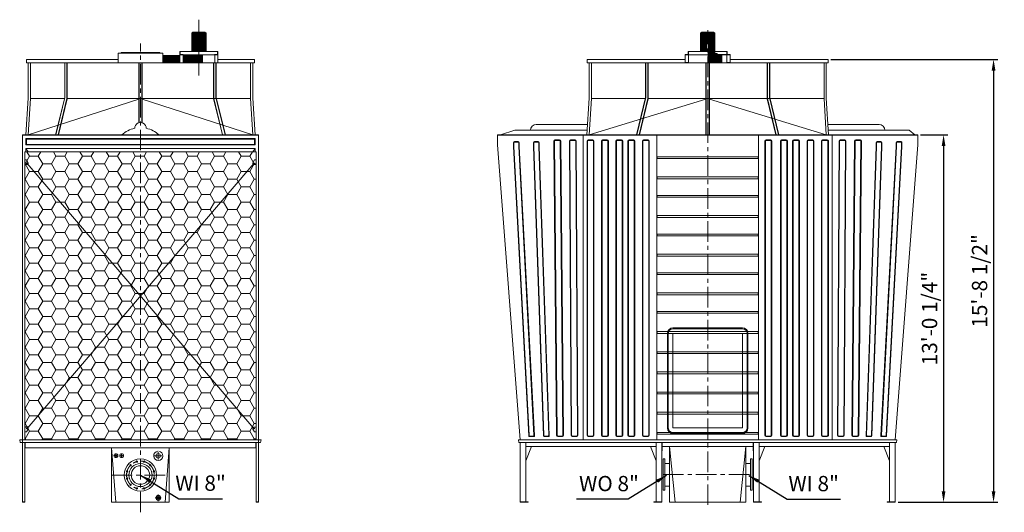
# Model space of a CAD drawing. Units: millimetres. Extents: x 24754 to 35391, y -11428 to -670.
# Drawn here: x 24755 to 35391, y -5992 to -670 of the extents above; entities that cross this region are included whole.
import ezdxf

# ---------------------------------------------------------------- set-up
doc = ezdxf.new("R2010")
doc.units = ezdxf.units.MM
doc.header["$LTSCALE"] = 7
doc.linetypes.add('CENTER', pattern=[50.8, 31.75, -6.35, 6.35, -6.35])
doc.linetypes.add('CENTERX2', pattern=[101.6, 63.5, -12.7, 12.7, -12.7])
doc.layers.add('Dim', color=5, linetype='Continuous', lineweight=13)
doc.layers.add('Layer2', color=220, linetype='CENTER')
doc.styles.get("Standard").update_dxf_attribs({"font": 'ARIAL.TTF'})
doc.dimstyles.new('ISO-25', dxfattribs={"dimscale": 1.5, "dimtxt": 110, "dimasz": 80, "dimexe": 30, "dimexo": 20, "dimgap": 30, "dimtad": 1, "dimlfac": 0.03937, "dimzin": 0, "dimdsep": 46, "dimlunit": 4, "dimtxsty": 'Standard', "dimcen": 0, "dimclrd": 256, "dimclre": 256, "dimclrt": 256, "dimadec": 0, "dimazin": 3, "dimtfac": 1, "dimtmove": 0, "dimatfit": 3, "dimfxl": 1, "dimfrac": 2, "dimarcsym": 0})

# ---------------------------------------------------------------- blocks, each defined once
blk = doc.blocks.new('*D2')
at = {"layer": 'Defpoints', "color": 0}
for p in [(34457, -1914), (34213, -5884), (34735, -5884)]:
    blk.add_point(p, dxfattribs=at)
at = {"layer": 'Dim', "lineweight": -2}
for p, q in [((34487, -1914), (34780, -1914)), ((34735, -2034), (34735, -5764)), ((34243, -5884), (34780, -5884))]:
    blk.add_line(p, q, dxfattribs=at)
at = {"layer": 'Dim'}
for points in [[(34715, -2034), (34755, -2034), (34735, -1914)], [(34715, -5764), (34755, -5764), (34735, -5884)]]:
    blk.add_solid(points, dxfattribs=at)
at = {"layer": 'Dim', "lineweight": 0, "insert": (34605, -3899), "char_height": 165, "attachment_point": 5, "rotation": 90}
blk.add_mtext('13\'-0 1/4"', dxfattribs=at)
blk = doc.blocks.new('*D3')
at = {"layer": 'Defpoints', "color": 0}
for p in [(33487, -1099), (34213, -5884), (35275, -5884)]:
    blk.add_point(p, dxfattribs=at)
at = {"layer": 'Dim', "lineweight": -2}
for p, q in [((33517, -1099), (35320, -1099)), ((35275, -1219), (35275, -5764)), ((34243, -5884), (35320, -5884))]:
    blk.add_line(p, q, dxfattribs=at)
at = {"layer": 'Dim'}
for points in [[(35255, -1219), (35295, -1219), (35275, -1099)], [(35255, -5764), (35295, -5764), (35275, -5884)]]:
    blk.add_solid(points, dxfattribs=at)
at = {"layer": 'Dim', "lineweight": 0, "insert": (35145, -3492), "char_height": 165, "attachment_point": 5, "rotation": 90}
blk.add_mtext('15\'-8 1/2"', dxfattribs=at)

msp = doc.modelspace()

# ---------------------------------------------------------------- hatches: boundary and pattern name
at = {"lineweight": 0}
h = msp.add_hatch(dxfattribs=at)
h.set_pattern_fill('HONEY', color=256, scale=30, style=0)
h.paths.add_polyline_path([(24809.244, -2097.778), (27309.106, -2097.778), (27309.106, -5210.309), (24809.244, -5210.309)])

# ---------------------------------------------------------------- linework, layer by layer
for p, q in [((26690.197, -669.527), (26690.197, -1271.638)), ((26625.754, -803.47), (26612.866, -816.359)), ((26612.866, -1012.78), (26612.866, -816.359)), ((26690.197, -816.359), (26612.866, -816.359)), ((26618.537, -1012.78), (26618.537, -816.359)), ((26690.197, -803.47), (26625.754, -803.47)), ((26625.754, -1012.78), (26625.754, -816.359)), ((26633.487, -1012.78), (26633.487, -816.359)), ((26641.736, -1012.78), (26641.736, -816.359)), ((26650.5, -1012.78), (26650.5, -816.359)), ((26659.78, -1012.78), (26659.78, -816.359)), ((26669.575, -1012.78), (26669.575, -816.359)), ((26679.886, -1012.78), (26679.886, -816.359)), ((26690.197, -803.47), (26754.64, -803.47)), ((26690.197, -816.359), (26767.528, -816.359)), ((26700.508, -1012.78), (26700.508, -816.359)), ((26710.819, -1012.78), (26710.819, -816.359)), ((26720.614, -1012.78), (26720.614, -816.359)), ((26729.894, -1012.78), (26729.894, -816.359)), ((26738.658, -1012.78), (26738.658, -816.359)), ((26746.906, -1012.78), (26746.906, -816.359)), ((26754.64, -803.47), (26767.528, -816.359)), ((26754.64, -1012.78), (26754.64, -816.359)), ((26761.857, -1012.78), (26761.857, -816.359)), ((26767.528, -1012.78), (26767.528, -816.359)), ((32122.373, -803.47), (32109.484, -816.359)), ((32109.484, -1012.78), (32109.484, -816.359)), ((32186.816, -816.359), (32109.484, -816.359)), ((32115.155, -1012.78), (32115.155, -816.359)), ((32186.816, -803.47), (32122.373, -803.47)), ((32122.373, -1012.78), (32122.373, -816.359)), ((32130.106, -1012.78), (32130.106, -816.359)), ((32138.355, -1012.78), (32138.355, -816.359)), ((32147.119, -1012.78), (32147.119, -816.359)), ((32156.399, -1012.78), (32156.399, -816.359)), ((32166.194, -1012.78), (32166.194, -816.359)), ((32176.505, -1012.78), (32176.505, -816.359)), ((32186.816, -803.47), (32251.258, -803.47)), ((32186.816, -816.359), (32264.147, -816.359)), ((32197.126, -1022.575), (32197.126, -816.359)), ((32207.437, -1022.575), (32207.437, -816.359)), ((32217.232, -1022.575), (32217.232, -816.359)), ((32226.512, -1022.575), (32226.512, -816.359)), ((32235.276, -1022.575), (32235.276, -816.359)), ((32243.525, -1022.575), (32243.525, -816.359)), ((32251.258, -803.47), (32264.147, -816.359)), ((32251.258, -1022.575), (32251.258, -816.359)), ((32258.476, -1022.575), (32258.476, -816.359)), ((32264.147, -1022.575), (32264.147, -816.359)), ((25816.871, -1136.51), (25816.871, -1030.824)), ((26059.175, -1030.824), (25816.871, -1030.824)), ((25842.648, -1030.824), (25852.959, -1023.091)), ((26059.175, -1023.091), (25852.959, -1023.091)), ((26059.175, -1023.091), (26265.391, -1023.091)), ((26059.175, -1030.824), (26301.479, -1030.824)), ((26275.702, -1030.824), (26265.391, -1023.091)), ((26301.479, -1136.51), (26301.479, -1030.824)), ((26301.479, -1056.601), (26483.981, -1056.601)), ((26301.479, -1059.694), (26483.981, -1059.694)), ((26896.413, -1012.78), (26483.981, -1012.78)), ((26483.981, -1048.868), (26483.981, -1012.78)), ((26483.981, -1048.868), (26483.981, -1136.51)), ((26896.413, -1048.868), (26483.981, -1048.868)), ((26487.074, -1045.774), (26487.074, -1015.873)), ((26487.074, -1045.774), (26516.975, -1045.774)), ((26520.068, -1048.868), (26520.068, -1136.51)), ((26520.068, -1048.868), (26520.068, -1048.868)), ((26520.068, -1056.601), (26728.862, -1056.601)), ((26520.068, -1059.694), (26728.862, -1059.694)), ((26708.241, -1056.601), (26708.241, -1048.868)), ((26728.862, -1056.601), (26728.862, -1131.87)), ((26860.325, -1048.868), (26860.325, -1048.868)), ((26893.32, -1045.774), (26863.419, -1045.774)), ((26863.419, -1048.868), (26863.419, -1136.51)), ((26893.32, -1045.774), (26893.32, -1015.873)), ((26896.413, -1048.868), (26896.413, -1012.78)), ((26896.413, -1048.868), (26896.413, -1012.78)), ((26896.413, -1048.868), (26896.413, -1136.51)), ((31944.511, -1136.51), (31944.511, -1048.868)), ((32186.816, -1048.868), (31944.511, -1048.868)), ((31944.511, -1048.868), (31944.511, -1048.868)), ((31977.506, -1045.774), (31947.605, -1045.774)), ((31977.506, -1045.774), (31977.506, -1015.873)), ((32186.816, -1012.78), (31980.599, -1012.78)), ((31980.599, -1048.868), (31980.599, -1012.78)), ((31980.599, -1136.51), (31980.599, -1048.868)), ((32186.816, -1022.575), (32264.147, -1022.575)), ((32186.816, -1035.464), (32289.924, -1035.464)), ((32186.816, -1045.774), (32393.032, -1045.774)), ((32186.816, -1048.868), (32429.12, -1048.868)), ((32186.816, -1056.601), (32341.478, -1056.601)), ((32186.816, -1059.694), (32341.478, -1059.694)), ((32204.859, -1056.601), (32204.859, -1048.868)), ((32225.481, -1056.601), (32225.481, -1131.87)), ((32264.147, -1022.575), (32251.258, -1035.464)), ((32264.147, -1012.78), (32393.032, -1012.78)), ((32289.924, -1045.774), (32289.924, -1035.464)), ((32341.478, -1056.601), (32341.478, -1131.87)), ((32393.032, -1048.868), (32393.032, -1012.78)), ((32393.032, -1136.51), (32393.032, -1048.868)), ((32396.125, -1045.774), (32396.125, -1015.873)), ((32396.125, -1045.774), (32426.026, -1045.774)), ((32429.12, -1136.51), (32429.12, -1048.868)), ((32429.12, -1048.868), (32429.12, -1048.868)), ((24827.917, -1099.164), (25816.871, -1099.164)), ((24827.917, -1136.51), (24827.917, -1099.164)), ((24827.917, -1136.51), (27290.433, -1136.51)), ((24846.589, -1520.369), (24846.589, -1136.51)), ((24871.486, -1520.369), (24871.486, -1136.51)), ((25240.82, -1136.51), (25240.82, -1509.881)), ((25243.933, -1136.51), (25243.933, -1511.458)), ((25265.717, -1136.51), (25265.717, -1522.498)), ((25268.829, -1136.51), (25268.829, -1524.075)), ((26040.502, -1783.552), (26040.502, -1136.51)), ((26043.614, -1782.661), (26043.614, -1136.51)), ((26074.735, -1782.661), (26074.735, -1136.51)), ((26077.848, -1783.552), (26077.848, -1136.51)), ((26301.479, -1067.427), (26483.981, -1067.427)), ((26301.479, -1070.005), (26483.981, -1070.005)), ((26301.479, -1077.738), (26483.981, -1077.738)), ((26301.479, -1080.316), (26483.981, -1080.316)), ((26301.479, -1088.049), (26483.981, -1088.049)), ((26301.479, -1090.626), (26483.981, -1090.626)), ((26301.479, -1098.359), (26483.981, -1098.359)), ((26301.479, -1100.937), (26483.981, -1100.937)), ((26301.479, -1108.67), (26483.981, -1108.67)), ((26301.479, -1111.248), (26483.981, -1111.248)), ((26301.479, -1118.981), (26483.981, -1118.981)), ((26301.479, -1121.559), (26483.981, -1121.559)), ((26301.479, -1129.292), (26483.981, -1129.292)), ((26301.479, -1131.87), (26483.981, -1131.87)), ((26520.068, -1067.427), (26728.862, -1067.427)), ((26520.068, -1070.005), (26728.862, -1070.005)), ((26520.068, -1077.738), (26728.862, -1077.738)), ((26520.068, -1080.316), (26728.862, -1080.316)), ((26520.068, -1088.049), (26728.862, -1088.049)), ((26520.068, -1090.626), (26728.862, -1090.626)), ((26520.068, -1098.359), (26728.862, -1098.359)), ((26520.068, -1100.937), (26728.862, -1100.937)), ((26520.068, -1108.67), (26728.862, -1108.67)), ((26520.068, -1111.248), (26728.862, -1111.248)), ((26520.068, -1118.981), (26728.862, -1118.981)), ((26520.068, -1121.559), (26728.862, -1121.559)), ((26520.068, -1129.292), (26728.862, -1129.292)), ((26520.068, -1131.87), (26728.862, -1131.87)), ((26849.521, -1136.51), (26849.521, -1524.075)), ((26852.633, -1136.51), (26852.633, -1522.498)), ((26874.417, -1136.51), (26874.417, -1511.458)), ((26877.529, -1136.51), (26877.529, -1509.881)), ((26896.413, -1099.164), (27290.433, -1099.164)), ((27246.864, -1520.369), (27246.864, -1136.51)), ((27271.761, -1520.369), (27271.761, -1136.51)), ((27290.433, -1136.51), (27290.433, -1099.164)), ((30886.557, -1099.164), (31944.511, -1099.164)), ((30886.557, -1136.51), (30886.557, -1099.164)), ((30886.557, -1136.51), (33487.074, -1136.51)), ((30905.23, -1520.369), (30905.23, -1136.51)), ((30930.127, -1520.369), (30930.127, -1136.51)), ((31516.747, -1136.51), (31516.747, -1509.881)), ((31519.859, -1136.51), (31519.859, -1511.458)), ((31541.644, -1136.51), (31541.644, -1522.498)), ((31544.756, -1136.51), (31544.756, -1524.075)), ((31980.599, -1133.416), (31944.511, -1133.416)), ((32168.143, -1914.164), (32168.143, -1136.51)), ((32171.255, -1914.164), (32171.255, -1136.51)), ((32186.816, -1067.427), (32341.478, -1067.427)), ((32186.816, -1070.005), (32341.478, -1070.005)), ((32186.816, -1077.738), (32341.478, -1077.738)), ((32186.816, -1080.316), (32341.478, -1080.316)), ((32186.816, -1088.049), (32341.478, -1088.049)), ((32186.816, -1090.626), (32341.478, -1090.626)), ((32186.816, -1098.359), (32341.478, -1098.359)), ((32186.816, -1100.937), (32341.478, -1100.937)), ((32186.816, -1108.67), (32341.478, -1108.67)), ((32186.816, -1111.248), (32341.478, -1111.248)), ((32186.816, -1118.981), (32341.478, -1118.981)), ((32186.816, -1121.559), (32341.478, -1121.559)), ((32186.816, -1129.292), (32341.478, -1129.292)), ((32186.816, -1131.87), (32341.478, -1131.87)), ((32202.376, -1914.164), (32202.376, -1136.51)), ((32205.488, -1914.164), (32205.488, -1136.51)), ((32393.032, -1133.416), (32429.12, -1133.416)), ((32429.12, -1099.164), (33487.074, -1099.164)), ((32828.875, -1136.51), (32828.875, -1524.075)), ((32831.987, -1136.51), (32831.987, -1522.498)), ((32853.772, -1136.51), (32853.772, -1511.458)), ((32856.884, -1136.51), (32856.884, -1509.881)), ((33443.504, -1520.369), (33443.504, -1136.51)), ((33468.401, -1520.369), (33468.401, -1136.51)), ((33487.074, -1136.51), (33487.074, -1099.164)), ((24821.59, -1914.164), (24846.692, -1518.115)), ((24846.589, -1914.164), (24871.486, -1520.369)), ((26040.502, -1526.995), (24846.589, -1914.164)), ((24871.486, -1520.369), (25237.162, -1520.369)), ((25240.82, -1509.881), (25141.646, -1914.164)), ((25243.933, -1511.458), (25144.944, -1914.164)), ((25265.717, -1522.498), (25171.298, -1914.164)), ((25268.829, -1524.075), (25174.606, -1914.164)), ((25268.829, -1520.369), (27246.864, -1520.369)), ((26077.848, -1526.995), (27271.761, -1914.164)), ((26849.521, -1524.075), (26943.744, -1914.164)), ((26852.633, -1522.498), (26947.052, -1914.164)), ((26874.417, -1511.458), (26973.406, -1914.164)), ((26877.529, -1509.881), (26976.703, -1914.164)), ((27271.761, -1914.164), (27246.864, -1520.369)), ((27296.76, -1914.164), (27271.658, -1518.115)), ((30880.231, -1914.164), (30905.332, -1518.115)), ((30905.23, -1914.164), (30930.127, -1520.369)), ((32168.143, -1526.995), (30905.23, -1914.164)), ((30930.127, -1520.369), (31513.089, -1520.369)), ((31516.747, -1509.881), (31417.573, -1914.164)), ((31519.859, -1511.458), (31420.87, -1914.164)), ((31541.644, -1522.498), (31447.225, -1914.164)), ((31544.756, -1524.075), (31450.533, -1914.164)), ((31544.756, -1520.369), (33443.504, -1520.369)), ((32205.488, -1526.995), (33468.401, -1914.164)), ((32828.875, -1524.075), (32923.098, -1914.164)), ((32831.987, -1522.498), (32926.406, -1914.164)), ((32853.772, -1511.458), (32952.761, -1914.164)), ((32856.884, -1509.881), (32956.058, -1914.164)), ((33468.401, -1914.164), (33443.504, -1520.369)), ((33493.401, -1914.164), (33468.299, -1518.115)), ((24784.348, -1914.164), (24784.348, -5210.309)), ((24784.348, -1914.164), (24784.348, -5210.309)), ((24784.348, -1914.164), (24784.348, -5210.309)), ((24784.348, -1914.164), (24784.348, -5238.318)), ((24784.348, -1914.164), (24784.348, -5210.309)), ((24784.348, -1914.164), (27334.002, -1914.164)), ((27334.002, -1914.164), (27334.002, -5210.309)), ((27334.002, -1914.164), (27334.002, -5210.309)), ((27334.002, -1914.164), (27334.002, -5210.309)), ((27334.002, -1914.164), (27334.002, -5238.318)), ((29916.87, -1914.164), (34456.761, -1914.164)), ((29916.87, -2022.011), (29916.87, -1914.164)), ((30867.885, -1914.164), (30867.885, -1917.276)), ((33505.746, -1914.164), (33505.746, -1917.276)), ((33805.947, -1864.371), (34047.672, -1864.371)), ((34456.761, -2022.011), (34456.761, -1914.164)), ((24784.348, -1917.276), (27334.002, -1917.276)), ((24827.917, -1960.846), (24821.693, -1954.622)), ((24827.917, -2016.863), (24821.693, -2023.088)), ((27290.433, -1960.846), (27296.657, -1954.622)), ((27290.433, -2016.863), (27296.657, -2023.088)), ((29916.87, -1917.276), (34456.761, -1917.276)), ((30088.303, -1996.2), (30088.303, -2040.351)), ((30093.303, -2001.2), (30093.303, -2040.351)), ((30140.303, -1986.2), (30098.303, -1986.2)), ((30135.303, -1991.2), (30103.303, -1991.2)), ((30145.303, -2001.2), (30145.303, -2040.351)), ((30150.303, -1996.2), (30150.303, -2040.351)), ((30304.663, -1996.2), (30304.663, -2040.351)), ((30309.663, -2001.2), (30309.663, -2040.351)), ((30356.663, -1986.2), (30314.663, -1986.2)), ((30351.663, -1991.2), (30319.663, -1991.2)), ((30361.663, -2001.2), (30361.663, -2040.351)), ((30366.663, -1996.2), (30366.663, -2040.351)), ((30843.391, -1917.276), (30843.391, -5210.309)), ((31636.985, -5210.309), (31636.985, -1917.276)), ((32736.646, -5210.309), (32736.646, -1917.276)), ((33530.24, -1917.276), (33530.24, -5210.309)), ((34006.968, -1996.2), (34006.968, -2040.351)), ((34011.968, -2001.2), (34011.968, -2040.351)), ((34016.968, -1986.2), (34058.968, -1986.2)), ((34021.968, -1991.2), (34053.968, -1991.2)), ((34063.968, -2001.2), (34063.968, -2040.351)), ((34068.968, -1996.2), (34068.968, -2040.351)), ((34223.328, -1996.2), (34223.328, -2040.351)), ((34228.328, -2001.2), (34228.328, -2040.351)), ((34233.328, -1986.2), (34275.328, -1986.2)), ((34238.328, -1991.2), (34270.328, -1991.2)), ((34280.328, -2001.2), (34280.328, -2040.351)), ((34285.328, -1996.2), (34285.328, -2040.351)), ((24809.244, -2097.778), (24809.244, -5210.309)), ((24809.244, -2097.778), (27309.106, -2097.778)), ((24821.693, -2060.433), (27296.657, -2060.433)), ((24821.693, -2060.433), (24821.693, -2097.778)), ((24821.693, -2060.433), (24846.589, -2097.778)), ((27296.657, -2060.433), (27271.761, -2097.778)), ((27296.657, -2060.433), (27296.657, -2097.778)), ((27309.106, -2097.778), (27309.106, -5210.309)), ((29916.87, -2022.011), (30160.457, -5210.309)), ((30253.331, -5165.188), (30088.303, -2040.351)), ((30258.046, -5160.188), (30093.294, -2040.058)), ((30309.959, -5159.013), (30145.311, -2040.645)), ((30315.262, -5164.013), (30150.303, -2040.351)), ((30413.512, -5164.988), (30304.663, -2040.351)), ((30418.322, -5159.988), (30309.659, -2040.158)), ((30470.284, -5159.213), (30361.667, -2040.545)), ((30475.482, -5164.213), (30366.663, -2040.351)), ((33898.149, -5164.213), (34006.968, -2040.351)), ((33903.347, -5159.213), (34011.964, -2040.545)), ((33955.309, -5159.988), (34063.972, -2040.158)), ((33960.119, -5164.988), (34068.968, -2040.351)), ((34058.369, -5164.013), (34223.328, -2040.351)), ((34063.672, -5159.013), (34228.32, -2040.645)), ((34115.585, -5160.188), (34280.337, -2040.058)), ((34120.3, -5165.188), (34285.328, -2040.351)), ((34456.761, -2022.011), (34213.174, -5210.309)), ((24809.244, -2234.71), (24809.244, -2184.917)), ((24809.244, -2184.917), (24827.917, -2184.917)), ((24827.917, -2184.917), (24846.589, -2216.038)), ((24834.141, -2222.262), (27284.209, -5085.825)), ((27284.209, -2222.262), (24834.141, -5085.825)), ((24846.589, -2225.374), (24846.589, -2216.038)), ((27290.433, -2184.917), (27271.761, -2216.038)), ((27271.761, -2225.374), (27271.761, -2216.038)), ((27309.106, -2184.917), (27290.433, -2184.917)), ((27309.106, -2234.71), (27309.106, -2184.917)), ((31636.985, -2150.928), (32736.646, -2150.928)), ((31636.985, -2150.928), (31636.985, -2169.601)), ((31636.985, -2169.601), (32736.646, -2169.601)), ((31640.72, -2150.928), (31640.72, -2169.601)), ((32732.911, -2150.928), (32732.911, -2169.601)), ((32736.646, -2150.928), (32736.646, -2169.601)), ((24809.244, -2234.71), (24837.253, -2234.71)), ((27309.106, -2234.71), (27281.097, -2234.71)), ((31636.985, -2368.775), (32736.646, -2368.775)), ((31636.985, -2368.775), (31636.985, -2387.448)), ((31636.985, -2387.448), (32736.646, -2387.448)), ((31640.72, -2368.775), (31640.72, -2387.448)), ((32732.911, -2368.775), (32732.911, -2387.448)), ((32736.646, -2368.775), (32736.646, -2387.448)), ((31636.985, -2568.775), (32736.646, -2568.775)), ((31636.985, -2568.775), (31636.985, -2587.448)), ((31636.985, -2587.448), (32736.646, -2587.448)), ((31640.72, -2568.775), (31640.72, -2587.448)), ((32732.911, -2568.775), (32732.911, -2587.448)), ((32736.646, -2568.775), (32736.646, -2587.448)), ((31636.985, -2786.622), (32736.646, -2786.622)), ((31636.985, -2786.622), (31636.985, -2805.294)), ((31636.985, -2805.294), (32736.646, -2805.294)), ((31640.72, -2786.622), (31640.72, -2805.294)), ((32732.911, -2786.622), (32732.911, -2805.294)), ((32736.646, -2786.622), (32736.646, -2805.294)), ((31636.985, -2986.622), (32736.646, -2986.622)), ((31636.985, -2986.622), (31636.985, -3005.294)), ((31636.985, -3005.294), (32736.646, -3005.294)), ((31640.72, -2986.622), (31640.72, -3005.294)), ((32732.911, -2986.622), (32732.911, -3005.294)), ((32736.646, -2986.622), (32736.646, -3005.294)), ((31636.985, -3204.468), (32736.646, -3204.468)), ((31636.985, -3204.468), (31636.985, -3223.141)), ((31636.985, -3223.141), (32736.646, -3223.141)), ((31640.72, -3204.468), (31640.72, -3223.141)), ((32732.911, -3204.468), (32732.911, -3223.141)), ((32736.646, -3204.468), (32736.646, -3223.141)), ((31636.985, -3404.468), (32736.646, -3404.468)), ((31636.985, -3404.468), (31636.985, -3423.141)), ((31636.985, -3423.141), (32736.646, -3423.141)), ((31640.72, -3404.468), (31640.72, -3423.141)), ((32732.911, -3404.468), (32732.911, -3423.141)), ((32736.646, -3404.468), (32736.646, -3423.141)), ((31636.985, -3622.315), (32736.646, -3622.315)), ((31636.985, -3622.315), (31636.985, -3640.987)), ((31636.985, -3640.987), (32736.646, -3640.987)), ((31640.72, -3622.315), (31640.72, -3640.987)), ((32732.911, -3622.315), (32732.911, -3640.987)), ((32736.646, -3622.315), (32736.646, -3640.987)), ((31636.985, -3822.315), (32736.646, -3822.315)), ((31636.985, -3822.315), (31636.985, -3840.987)), ((31640.72, -3822.315), (31640.72, -3840.987)), ((32732.911, -3822.315), (32732.911, -3840.987)), ((32736.646, -3822.315), (32736.646, -3840.987)), ((31636.985, -3840.987), (32736.646, -3840.987)), ((31636.985, -4040.161), (32736.646, -4040.161)), ((31636.985, -4040.161), (31636.985, -4058.834)), ((31640.72, -4040.161), (31640.72, -4058.834)), ((31811.469, -3998.834), (32562.162, -3998.834)), ((31811.469, -4008.834), (32562.162, -4008.834)), ((32732.911, -4040.161), (32732.911, -4058.834)), ((32736.646, -4040.161), (32736.646, -4058.834)), ((31636.985, -4058.834), (32736.646, -4058.834)), ((31751.469, -5080.639), (31751.469, -4058.834)), ((31761.469, -5080.639), (31761.469, -4058.834)), ((31811.262, -5080.846), (31811.262, -4058.834)), ((32562.369, -5080.846), (32562.369, -4058.834)), ((32612.162, -5080.639), (32612.162, -4058.834)), ((32622.162, -5080.639), (32622.162, -4058.834)), ((31636.985, -4258.008), (32736.646, -4258.008)), ((31636.985, -4258.008), (31636.985, -4276.681)), ((31636.985, -4276.681), (32736.646, -4276.681)), ((31640.72, -4258.008), (31640.72, -4276.681)), ((32732.911, -4258.008), (32732.911, -4276.681)), ((32736.646, -4258.008), (32736.646, -4276.681)), ((31636.985, -4475.855), (32736.646, -4475.855)), ((31636.985, -4475.855), (31636.985, -4494.527)), ((31636.985, -4494.527), (32736.646, -4494.527)), ((31640.72, -4475.855), (31640.72, -4494.527)), ((32732.911, -4475.855), (32732.911, -4494.527)), ((32736.646, -4475.855), (32736.646, -4494.527)), ((31636.985, -4693.701), (32736.646, -4693.701)), ((31636.985, -4693.701), (31636.985, -4712.374)), ((31636.985, -4712.374), (32736.646, -4712.374)), ((31640.72, -4693.701), (31640.72, -4712.374)), ((32732.911, -4693.701), (32732.911, -4712.374)), ((32736.646, -4693.701), (32736.646, -4712.374)), ((31636.985, -4911.548), (32736.646, -4911.548)), ((31636.985, -4911.548), (31636.985, -4930.22)), ((31636.985, -4930.22), (32736.646, -4930.22)), ((31640.72, -4911.548), (31640.72, -4930.22)), ((32732.911, -4911.548), (32732.911, -4930.22)), ((32736.646, -4911.548), (32736.646, -4930.22)), ((24809.244, -5067.257), (24857.269, -5067.257)), ((24809.244, -5073.377), (24837.253, -5073.377)), ((24809.244, -5073.377), (24809.244, -5123.17)), ((24827.917, -5123.17), (24846.589, -5092.049)), ((24846.589, -5082.713), (24846.589, -5092.049)), ((27271.761, -5082.713), (27271.761, -5092.049)), ((27290.433, -5123.17), (27271.761, -5092.049)), ((27309.106, -5073.377), (27281.097, -5073.377)), ((27309.106, -5073.377), (27309.106, -5123.17)), ((31811.262, -5080.846), (32562.369, -5080.846)), ((24754.675, -5210.309), (24760.899, -5238.318)), ((24784.348, -5210.309), (24754.675, -5210.309)), ((24784.348, -5210.309), (27352.675, -5210.309)), ((24809.244, -5123.17), (24827.917, -5123.17)), ((27309.106, -5123.17), (27290.433, -5123.17)), ((27334.002, -5210.309), (27363.675, -5210.309)), ((27363.675, -5210.309), (27357.451, -5238.318)), ((30148.009, -5238.318), (30141.785, -5210.309)), ((30141.785, -5210.309), (34231.847, -5210.309)), ((30305.279, -5174.6), (30263.314, -5174.6)), ((30299.977, -5169.6), (30268.029, -5169.6)), ((30465.489, -5174.6), (30423.504, -5174.6)), ((30460.292, -5169.6), (30428.314, -5169.6)), ((31636.985, -5129.394), (32736.646, -5129.394)), ((31636.985, -5129.394), (31636.985, -5148.067)), ((31636.985, -5148.067), (32736.646, -5148.067)), ((31640.72, -5129.394), (31640.72, -5148.067)), ((31811.469, -5130.639), (32562.162, -5130.639)), ((31811.469, -5140.639), (32562.162, -5140.639)), ((32732.911, -5129.394), (32732.911, -5148.067)), ((32736.646, -5129.394), (32736.646, -5148.067)), ((33908.142, -5174.6), (33950.127, -5174.6)), ((33913.339, -5169.6), (33945.317, -5169.6)), ((34068.352, -5174.6), (34110.317, -5174.6)), ((34073.654, -5169.6), (34105.603, -5169.6)), ((34225.622, -5238.318), (34231.847, -5210.309)), ((24784.348, -5238.318), (24760.899, -5238.318)), ((24784.348, -5238.318), (24784.348, -5884.164)), ((24784.348, -5238.318), (24784.348, -5884.164)), ((24784.348, -5238.318), (27346.451, -5238.318)), ((24784.348, -5238.318), (24784.348, -5884.164)), ((24809.244, -5238.318), (24809.244, -5884.164)), ((24809.244, -5294.335), (27309.106, -5294.335)), ((24812.979, -5238.318), (24812.979, -5294.335)), ((25747.966, -5883.89), (25747.966, -5294.335)), ((25747.966, -5294.335), (25792.945, -5883.89)), ((26370.384, -5294.335), (26325.405, -5883.89)), ((26370.384, -5883.89), (26370.384, -5294.335)), ((27305.371, -5238.318), (27305.371, -5294.335)), ((27309.106, -5238.318), (27309.106, -5884.164)), ((27334.002, -5238.318), (27334.002, -5884.164)), ((27334.002, -5238.318), (27334.002, -5884.164)), ((27334.002, -5238.318), (27357.451, -5238.318)), ((34225.943, -5238.318), (30148.009, -5238.318)), ((30160.457, -5884.164), (30160.457, -5238.318)), ((30222.699, -5880.43), (30222.699, -5238.318)), ((30284.941, -5281.887), (30222.699, -5434.371)), ((31630.761, -5281.887), (30222.699, -5281.887)), ((31568.519, -5281.887), (31630.761, -5434.371)), ((31630.761, -5880.43), (31630.761, -5238.318)), ((31693.003, -5884.164), (31693.003, -5238.318)), ((31696.737, -5328.56), (31696.737, -5238.318)), ((32676.894, -5281.887), (31696.737, -5281.887)), ((31774.672, -5281.887), (31774.672, -5884.164)), ((31774.672, -5281.887), (31836.817, -5884.164)), ((32598.959, -5281.887), (32536.814, -5884.164)), ((32598.959, -5281.887), (32598.959, -5884.164)), ((32676.894, -5328.56), (32676.894, -5238.318)), ((32680.628, -5884.164), (32680.628, -5238.318)), ((32742.87, -5880.43), (32742.87, -5238.318)), ((32805.112, -5281.887), (32742.87, -5434.371)), ((34150.932, -5281.887), (32742.87, -5281.887)), ((34088.69, -5281.887), (34150.932, -5434.371)), ((34150.932, -5880.43), (34150.932, -5238.318)), ((34165.932, -5238.318), (34225.943, -5238.318)), ((34213.174, -5884.164), (34213.174, -5238.318)), ((34213.174, -5884.164), (34213.174, -5238.318)), ((25814.558, -5380.515), (25771.36, -5380.515)), ((25793.848, -5359.353), (25793.848, -5401.677)), ((25877.646, -5380.515), (25833.753, -5380.515)), ((25856.09, -5401.677), (25856.09, -5359.353)), ((31696.737, -5328.56), (31693.003, -5328.56)), ((31704.672, -5414.113), (31704.672, -5751.939)), ((31704.672, -5414.113), (31724.672, -5414.113)), ((31724.672, -5414.113), (31724.672, -5751.939)), ((32648.959, -5414.113), (32648.959, -5751.939)), ((32668.959, -5414.113), (32648.959, -5414.113)), ((32668.959, -5414.113), (32668.959, -5751.939)), ((32676.894, -5328.56), (32680.628, -5328.56)), ((31724.672, -5464.113), (31774.672, -5464.113)), ((32648.959, -5464.113), (32598.959, -5464.113)), ((31724.672, -5710.239), (31774.672, -5710.239)), ((32648.959, -5710.239), (32598.959, -5710.239)), ((31704.672, -5751.939), (31724.672, -5751.939)), ((32668.959, -5751.939), (32648.959, -5751.939)), ((24784.348, -5880.43), (24809.244, -5880.43)), ((24784.348, -5884.164), (24809.244, -5884.164)), ((26370.384, -5883.89), (25747.966, -5883.89)), ((27309.106, -5880.43), (27334.002, -5880.43)), ((27309.106, -5884.164), (27334.002, -5884.164)), ((30160.457, -5880.43), (30247.596, -5880.43)), ((30222.699, -5880.43), (30160.457, -5880.43)), ((30160.457, -5884.164), (30247.596, -5884.164)), ((30247.596, -5884.164), (30247.596, -5880.43)), ((31605.864, -5884.164), (31605.864, -5880.43)), ((31605.864, -5880.43), (31693.003, -5880.43)), ((31605.864, -5884.164), (31693.003, -5884.164)), ((31774.672, -5884.164), (32598.959, -5884.164)), ((32767.767, -5880.43), (32680.628, -5880.43)), ((32680.628, -5884.164), (32767.767, -5884.164)), ((32767.767, -5884.164), (32767.767, -5880.43)), ((34126.035, -5884.164), (34126.035, -5880.43)), ((34213.174, -5880.43), (34126.035, -5880.43)), ((34126.035, -5884.164), (34213.174, -5884.164)), ((34150.932, -5880.43), (34213.174, -5880.43))]:
    msp.add_line(p, q, dxfattribs=at)
for points in [[(26259.891, -1914.164, 0.133034464), (26121.417, -1842.939, 1.000195333), (25996.933, -1842.939, 0.133034464), (25858.459, -1914.164)], [(30890.416, -1802.129), (30335.282, -1802.129, 0.414213562), (30273.04, -1864.371), (30273.04, -1864.371)], [(33483.215, -1802.129), (34038.349, -1802.129, -0.414213562), (34100.591, -1864.371), (34100.591, -1864.371)]]:
    msp.add_lwpolyline(points, format="xyb", dxfattribs=at)
for points in [[(30884.757, -1864.371), (30104.233, -1864.371), (29947.991, -1914.164)], [(33488.874, -1864.371), (34363.398, -1864.371), (34425.64, -1914.164)]]:
    msp.add_lwpolyline(points, dxfattribs=at)
for points in [[(27296.657, -2023.088), (24821.693, -2023.088), (24821.693, -1954.622), (27296.657, -1954.622)], [(27290.433, -2016.863), (24827.917, -2016.863), (24827.917, -1960.846), (27290.433, -1960.846)], [(24809.244, -2097.778), (27309.106, -2097.778), (27309.106, -5210.309), (24809.244, -5210.309)]]:
    msp.add_lwpolyline(points, close=True, dxfattribs=at)
for points in [[(30537.354, -1967.7), (30587.141, -1966.917, -0.414213562), (30599.784, -1979.168), (30629.726, -5161.174, -0.414213562), (30617.475, -5173.817), (30567.687, -5174.6, -0.414213562), (30555.045, -5162.349), (30525.103, -1980.343, -0.414213562)], [(30537.452, -1973.924), (30587.239, -1973.14, -0.414213562), (30593.56, -1979.266), (30623.502, -5161.272, -0.414213562), (30617.377, -5167.593), (30567.589, -5168.377, -0.414213562), (30561.268, -5162.252), (30531.326, -1980.245, -0.414213562)], [(30705.089, -1967.391), (30754.88, -1966.921, -0.414213562), (30767.445, -1979.251), (30785.412, -5161.408, -0.414213562), (30773.081, -5173.974), (30723.29, -5174.444, -0.414213562), (30710.725, -5162.113), (30692.758, -1979.956, -0.414213562)], [(30705.147, -1973.615), (30754.939, -1973.145, -0.414213562), (30761.221, -1979.31), (30779.188, -5161.467, -0.414213562), (30773.023, -5167.75), (30723.231, -5168.22, -0.414213562), (30716.949, -5162.055), (30698.982, -1979.898, -0.414213562)], [(30895.894, -1967.07), (30945.687, -1967.07, -0.414213562), (30958.136, -1979.518), (30958.136, -5161.76, -0.414213562), (30945.687, -5174.209), (30895.894, -5174.209, -0.414213562), (30883.445, -5161.76), (30883.445, -1979.518, -0.414213562)], [(30895.894, -1973.294), (30945.687, -1973.294, -0.414213562), (30951.911, -1979.518), (30951.911, -5161.76, -0.414213562), (30945.687, -5167.984), (30895.894, -5167.984, -0.414213562), (30889.67, -5161.76), (30889.67, -1979.518, -0.414213562)], [(31051.498, -1967.07), (31101.292, -1967.07, -0.414213562), (31113.74, -1979.518), (31113.74, -5161.76, -0.414213562), (31101.292, -5174.209), (31051.498, -5174.209, -0.414213562), (31039.05, -5161.76), (31039.05, -1979.518, -0.414213562)], [(31051.498, -1973.294), (31101.292, -1973.294, -0.414213562), (31107.516, -1979.518), (31107.516, -5161.76, -0.414213562), (31101.292, -5167.984), (31051.498, -5167.984, -0.414213562), (31045.274, -5161.76), (31045.274, -1979.518, -0.414213562)], [(31207.103, -1967.07), (31256.897, -1967.07, -0.414213562), (31269.345, -1979.518), (31269.345, -5161.76, -0.414213562), (31256.897, -5174.209), (31207.103, -5174.209, -0.414213562), (31194.655, -5161.76), (31194.655, -1979.518, -0.414213562)], [(31207.103, -1973.294), (31256.897, -1973.294, -0.414213562), (31263.121, -1979.518), (31263.121, -5161.76, -0.414213562), (31256.897, -5167.984), (31207.103, -5167.984, -0.414213562), (31200.879, -5161.76), (31200.879, -1979.518, -0.414213562)], [(31338.224, -1967.07), (31388.018, -1967.07, -0.414213562), (31400.466, -1979.518), (31400.466, -5161.76, -0.414213562), (31388.018, -5174.209), (31338.224, -5174.209, -0.414213562), (31325.776, -5161.76), (31325.776, -1979.518, -0.414213562)], [(31338.224, -1973.294), (31388.018, -1973.294, -0.414213562), (31394.242, -1979.518), (31394.242, -5161.76, -0.414213562), (31388.018, -5167.984), (31338.224, -5167.984, -0.414213562), (31332, -5161.76), (31332, -1979.518, -0.414213562)], [(31493.829, -1967.07), (31543.622, -1967.07, -0.414213562), (31556.071, -1979.518), (31556.071, -5161.76, -0.414213562), (31543.622, -5174.209), (31493.829, -5174.209, -0.414213562), (31481.38, -5161.76), (31481.38, -1979.518, -0.414213562)], [(31493.829, -1973.294), (31543.622, -1973.294, -0.414213562), (31549.847, -1979.518), (31549.847, -5161.76, -0.414213562), (31543.622, -5167.984), (31493.829, -5167.984, -0.414213562), (31487.605, -5161.76), (31487.605, -1979.518, -0.414213562)], [(32867.354, -1967.07), (32817.56, -1967.07, 0.414213562), (32805.112, -1979.518), (32805.112, -5161.76, 0.414213562), (32817.56, -5174.209), (32867.354, -5174.209, 0.414213562), (32879.802, -5161.76), (32879.802, -1979.518, 0.414213562)], [(32867.354, -1973.294), (32817.56, -1973.294, 0.414213562), (32811.336, -1979.518), (32811.336, -5161.76, 0.414213562), (32817.56, -5167.984), (32867.354, -5167.984, 0.414213562), (32873.578, -5161.76), (32873.578, -1979.518, 0.414213562)], [(33035.407, -1967.07), (32985.613, -1967.07, 0.414213562), (32973.165, -1979.518), (32973.165, -5161.76, 0.414213562), (32985.613, -5174.209), (33035.407, -5174.209, 0.414213562), (33047.855, -5161.76), (33047.855, -1979.518, 0.414213562)], [(33035.407, -1973.294), (32985.613, -1973.294, 0.414213562), (32979.389, -1979.518), (32979.389, -5161.76, 0.414213562), (32985.613, -5167.984), (33035.407, -5167.984, 0.414213562), (33041.631, -5161.76), (33041.631, -1979.518, 0.414213562)], [(33166.528, -1967.07), (33116.734, -1967.07, 0.414213562), (33104.286, -1979.518), (33104.286, -5161.76, 0.414213562), (33116.734, -5174.209), (33166.528, -5174.209, 0.414213562), (33178.976, -5161.76), (33178.976, -1979.518, 0.414213562)], [(33166.528, -1973.294), (33116.734, -1973.294, 0.414213562), (33110.51, -1979.518), (33110.51, -5161.76, 0.414213562), (33116.734, -5167.984), (33166.528, -5167.984, 0.414213562), (33172.752, -5161.76), (33172.752, -1979.518, 0.414213562)], [(33322.133, -1967.07), (33272.339, -1967.07, 0.414213562), (33259.891, -1979.518), (33259.891, -5161.76, 0.414213562), (33272.339, -5174.209), (33322.133, -5174.209, 0.414213562), (33334.581, -5161.76), (33334.581, -1979.518, 0.414213562)], [(33322.133, -1973.294), (33272.339, -1973.294, 0.414213562), (33266.115, -1979.518), (33266.115, -5161.76, 0.414213562), (33272.339, -5167.984), (33322.133, -5167.984, 0.414213562), (33328.357, -5161.76), (33328.357, -1979.518, 0.414213562)], [(33477.737, -1967.07), (33427.944, -1967.07, 0.414213562), (33415.495, -1979.518), (33415.495, -5161.76, 0.414213562), (33427.944, -5174.209), (33477.737, -5174.209, 0.414213562), (33490.186, -5161.76), (33490.186, -1979.518, 0.414213562)], [(33477.737, -1973.294), (33427.944, -1973.294, 0.414213562), (33421.72, -1979.518), (33421.72, -5161.76, 0.414213562), (33427.944, -5167.984), (33477.737, -5167.984, 0.414213562), (33483.962, -5161.76), (33483.962, -1979.518, 0.414213562)], [(33668.543, -1967.391), (33618.751, -1966.921, 0.414213562), (33606.186, -1979.251), (33588.219, -5161.408, 0.414213562), (33600.55, -5173.974), (33650.341, -5174.444, 0.414213562), (33662.906, -5162.113), (33680.873, -1979.956, 0.414213562)], [(33668.484, -1973.615), (33618.692, -1973.145, 0.414213562), (33612.41, -1979.31), (33594.443, -5161.467, 0.414213562), (33600.608, -5167.75), (33650.4, -5168.22, 0.414213562), (33656.682, -5162.055), (33674.649, -1979.898, 0.414213562)], [(33836.277, -1967.7), (33786.49, -1966.917, 0.414213562), (33773.847, -1979.168), (33743.905, -5161.174, 0.414213562), (33756.156, -5173.817), (33805.944, -5174.6, 0.414213562), (33818.586, -5162.349), (33848.528, -1980.343, 0.414213562)], [(33836.179, -1973.924), (33786.392, -1973.14, 0.414213562), (33780.071, -1979.266), (33750.129, -5161.272, 0.414213562), (33756.254, -5167.593), (33806.042, -5168.377, 0.414213562), (33812.363, -5162.252), (33842.305, -1980.245, 0.414213562)]]:
    msp.add_lwpolyline(points, format="xyb", close=True, dxfattribs=at)
for centre, radius in [((24834.141, -2222.262), 3.735), ((27284.209, -2222.262), 3.735), ((24834.141, -5085.825), 3.735), ((27284.209, -5085.825), 3.735), ((25793.848, -5380.515), 21.162), ((25793.848, -5380.515), 8.714), ((25856.09, -5380.515), 21.162), ((25856.09, -5380.515), 8.714), ((26059.175, -5589.113), 175), ((26250.982, -5381.851), 23.652), ((26059.175, -5589.113), 125), ((25953.109, -5483.047), 7.5), ((26059.175, -5589.113), 100), ((26020.352, -5444.224), 7.5), ((26097.998, -5444.224), 7.5), ((26165.241, -5483.047), 7.5), ((25914.286, -5550.29), 7.5), ((25914.286, -5627.936), 7.5), ((26204.064, -5550.29), 7.5), ((26204.064, -5627.936), 7.5), ((25953.109, -5695.179), 7.5), ((26020.352, -5734.002), 7.5), ((26097.998, -5734.002), 7.5), ((26165.241, -5695.179), 7.5), ((26251.984, -5836.268), 26.453), ((26251.984, -5836.268), 15.56)]:
    msp.add_circle(centre, radius, dxfattribs=at)
for centre, radius, start, end in [((26483.981, -1015.873), 3.093, 0, 90), ((26516.975, -1048.868), 3.093, 0, 90), ((26863.419, -1048.868), 3.093, 90, 180), ((26896.413, -1015.873), 3.093, 90, 180), ((31947.605, -1048.868), 3.093, 90, 180), ((31980.599, -1015.873), 3.093, 90, 180), ((32393.032, -1015.873), 3.093, 0, 90), ((32426.026, -1048.868), 3.093, 0, 90), ((30098.303, -1996.2), 10, 90, 180), ((30103.303, -2001.2), 10, 90, 180), ((30135.303, -2001.2), 10, 0, 90), ((30140.303, -1996.2), 10, 0, 90), ((30314.663, -1996.2), 10, 90, 180), ((30319.663, -2001.2), 10, 90, 180), ((30351.663, -2001.2), 10, 0, 90), ((30356.663, -1996.2), 10, 0, 90), ((34016.968, -1996.2), 10, 90, 180), ((34021.968, -2001.2), 10, 90, 180), ((34053.968, -2001.2), 10, 0, 90), ((34058.968, -1996.2), 10, 0, 90), ((34233.328, -1996.2), 10, 90, 180), ((34238.328, -2001.2), 10, 90, 180), ((34270.328, -2001.2), 10, 0, 90), ((34275.328, -1996.2), 10, 0, 90), ((24837.253, -2225.374), 9.336, 270, 0), ((27281.097, -2225.374), 9.336, 180, 270), ((31811.469, -4058.834), 60, 90, 180), ((31811.469, -4058.834), 50, 90, 180), ((32562.162, -4058.834), 60, 0, 90), ((32562.162, -4058.834), 50, 0, 90), ((24837.253, -5082.713), 9.336, 0, 90), ((27281.097, -5082.713), 9.336, 90, 180), ((31811.469, -5080.639), 60, 180, 270), ((31811.469, -5080.639), 50, 180, 270), ((32562.162, -5080.639), 50, 270, 0), ((32562.162, -5080.639), 60, 270, 0), ((30263.314, -5164.6), 10, 183.3659488, 270), ((30268.029, -5159.6), 10, 183.3659488, 270), ((30299.977, -5159.6), 10, 270, 3.3659488), ((30305.279, -5164.6), 10, 270, 3.3659488), ((30423.504, -5164.6), 10, 182.2217, 270), ((30428.314, -5159.6), 10, 182.2217, 270), ((30460.292, -5159.6), 10, 270, 2.2217), ((30465.489, -5164.6), 10, 270, 2.2217), ((33908.142, -5164.6), 10, 177.7783, 270), ((33913.339, -5159.6), 10, 177.7783, 270), ((33945.317, -5159.6), 10, 270, 357.7783), ((33950.127, -5164.6), 10, 270, 357.7783), ((34068.352, -5164.6), 10, 176.6340512, 270), ((34073.654, -5159.6), 10, 176.6340512, 270), ((34105.603, -5159.6), 10, 270, 356.6340512), ((34110.317, -5164.6), 10, 270, 356.6340512), ((26251.984, -5381.851), 49.794, 95.7902723, 84.2097277)]:
    msp.add_arc(centre, radius, start, end, dxfattribs=at)
at = {"layer": 'Layer2', "lineweight": 0}
for p, q in [((32186.816, -5913.108), (32186.816, -781.729)), ((26059.175, -5992.196), (26059.175, -925.312)), ((24824.805, -2222.262), (24843.477, -2222.262)), ((24834.141, -2231.598), (24834.141, -2212.925)), ((27293.545, -2222.262), (27274.873, -2222.262)), ((27284.209, -2231.598), (27284.209, -2212.925)), ((24824.805, -5085.825), (24843.477, -5085.825)), ((24834.141, -5076.489), (24834.141, -5095.161)), ((27293.545, -5085.825), (27274.873, -5085.825)), ((27284.209, -5076.489), (27284.209, -5095.161)), ((25747.966, -5589.113), (26370.384, -5589.113)), ((31704.672, -5583.026), (32668.959, -5583.026))]:
    msp.add_line(p, q, dxfattribs=at)
at = {"layer": 'Layer2', "color": 9, "linetype": 'CENTERX2', "lineweight": 0}
for p, q in [((26211.779, -5381.851), (26290.446, -5381.851)), ((26251.984, -5420.833), (26251.984, -5340.924)), ((26219.325, -5836.268), (26284.642, -5836.268)), ((26251.984, -5799.166), (26251.984, -5870.325))]:
    msp.add_line(p, q, dxfattribs=at)
at = {"layer": 'Layer2', "lineweight": 0}
msp.add_circle((26059.175, -5589.113), 150, dxfattribs=at)

# ---------------------------------------------------------------- texts
at = {"layer": 'Dim', "lineweight": 0, "char_height": 165, "attachment_point": 5}
for s, insert in [('WI 8"', (26708.382, -5698.724)), ('WO 8"', (31120.39, -5702.953)), ('WI 8"', (33331.748, -5702.953))]:
    msp.add_mtext(s, dxfattribs=dict(at, insert=insert))

# ---------------------------------------------------------------- dimensions: what is measured, and where the dimension line sits
at = {"layer": 'Dim', "lineweight": 0}
for base, p1, override, picture, middle in [((35275.427, -5884.164), (33487.074, -1099.164), {"dimdec": 2, "dimpost": '\\X'}, '*D3', (35145.113, -3491.664)), ((34735.382, -5884.164), (34456.761, -1914.164), {"dimpost": '\\X'}, '*D2', (34605.012, -3899.164))]:
    dim = msp.add_linear_dim(base=base, p1=p1, p2=(34213.174, -5884.164), angle=90, dimstyle='ISO-25', override=override, dxfattribs=at)
    dim.commit()
    dim.dimension.update_dxf_attribs({"geometry": picture, "text_midpoint": middle})

# ---------------------------------------------------------------- leaders
for points in [[(26059.175, -5589.113), (26472.552, -5846.669), (26945.369, -5846.669)], [(31742.295, -5593.342), (31328.918, -5850.898), (30771.222, -5850.898)], [(32631.336, -5593.342), (33044.713, -5850.898), (33620.369, -5850.898)]]:
    msp.add_leader(points, dimstyle='ISO-25', override={"dimgap": 30, "dimtad": 0}, dxfattribs=at)

doc.saveas('drawing.dxf')
